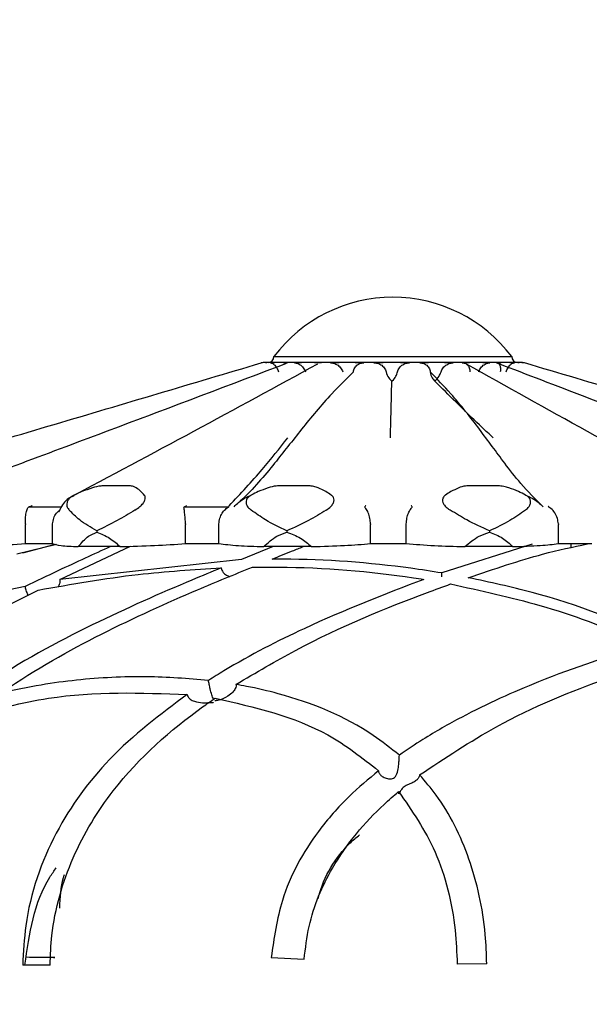
# Model space of a CAD drawing. Units: millimetres. Extents: x 19 to 1667, y 113 to 1780.
# Drawn here: x 1513 to 1523, y 1014 to 1030 of the extents above; entities that cross this region are included whole.
import ezdxf

# ---------------------------------------------------------------- set-up
doc = ezdxf.new("R2010")
doc.units = ezdxf.units.MM

msp = doc.modelspace()

# ---------------------------------------------------------------- linework, layer by layer
at = {"color": 7, "linetype": 'Continuous', "lineweight": 25}
for p, q in [((1517.451, 1024.669), (1517.443, 1024.669)), ((1517.69, 1024.669), (1517.451, 1024.669)), ((1517.616, 1024.769), (1521.616, 1024.769)), ((1517.715, 1024.669), (1517.69, 1024.669)), ((1518.169, 1024.669), (1517.715, 1024.669)), ((1518.208, 1024.669), (1518.169, 1024.669)), ((1518.823, 1024.669), (1518.208, 1024.669)), ((1518.871, 1024.669), (1518.823, 1024.669)), ((1519.573, 1024.669), (1518.871, 1024.669)), ((1519.624, 1024.669), (1519.573, 1024.669)), ((1520.328, 1024.669), (1519.624, 1024.669)), ((1520.376, 1024.669), (1520.328, 1024.669)), ((1520.997, 1024.669), (1520.376, 1024.669)), ((1521.037, 1024.669), (1520.997, 1024.669)), ((1521.499, 1024.669), (1521.037, 1024.669)), ((1521.526, 1024.669), (1521.499, 1024.669)), ((1521.775, 1024.669), (1521.526, 1024.669)), ((1521.784, 1024.669), (1521.775, 1024.669)), ((1521.784, 1024.669), (1521.816, 1024.669)), ((1515.187, 1022.592), (1514.742, 1022.592)), ((1518.203, 1022.592), (1517.696, 1022.592)), ((1521.39, 1022.592), (1520.882, 1022.592)), ((1513.499, 1022.24), (1514.046, 1022.24)), ((1516.111, 1022.24), (1516.856, 1022.24)), ((1513.434, 1021.953), (1513.434, 1021.94)), ((1513.434, 1021.62), (1513.434, 1021.94)), ((1513.891, 1021.94), (1513.891, 1021.953)), ((1513.891, 1021.62), (1513.891, 1021.94)), ((1514.636, 1021.834), (1514.636, 1021.812)), ((1516.127, 1021.953), (1516.128, 1021.94)), ((1516.128, 1021.62), (1516.128, 1021.94)), ((1516.69, 1021.94), (1516.69, 1021.953)), ((1516.69, 1021.62), (1516.69, 1021.94)), ((1517.832, 1021.834), (1517.832, 1021.812)), ((1519.241, 1021.953), (1519.242, 1021.94)), ((1519.242, 1021.62), (1519.242, 1021.94)), ((1519.842, 1021.94), (1519.842, 1021.953)), ((1519.842, 1021.62), (1519.842, 1021.94)), ((1521.243, 1021.834), (1521.243, 1021.812)), ((1522.401, 1021.953), (1522.401, 1021.94)), ((1522.401, 1021.62), (1522.401, 1021.94)), ((1513.957, 1021.605), (1513.288, 1021.441)), ((1513.391, 1021.467), (1513.941, 1021.608)), ((1513.434, 1021.62), (1513.891, 1021.62)), ((1514.012, 1021.013), (1515.203, 1021.575)), ((1515.03, 1021.569), (1514.324, 1021.569)), ((1516.128, 1021.62), (1516.69, 1021.62)), ((1517.603, 1021.569), (1517.069, 1021.35)), ((1518.25, 1021.569), (1517.444, 1021.569)), ((1519.242, 1021.62), (1519.842, 1021.62)), ((1521.96, 1021.608), (1520.438, 1021.126)), ((1521.634, 1021.569), (1520.826, 1021.569)), ((1522.401, 1021.62), (1522.966, 1021.62)), ((1522.616, 1021.552), (1522.616, 1021.62)), ((1517.069, 1021.35), (1514.012, 1021.013)), ((1520.438, 1021.063), (1520.438, 1021.126)), ((1513.908, 1014.652), (1513.447, 1014.653)), ((1517.569, 1014.65), (1518.124, 1014.619)), ((1521.197, 1014.541), (1520.699, 1014.538)), ((1513.848, 1014.522), (1513.388, 1014.521))]:
    msp.add_line(p, q, dxfattribs=at)
at = {"color": 7, "linetype": 'Continuous', "lineweight": 25, "flags": 128}
msp.add_lwpolyline([(1513.908, 1014.652), (1513.927, 1014.65), (1513.908, 1014.648), (1513.854, 1014.647), (1513.774, 1014.647), (1513.678, 1014.648), (1513.583, 1014.649), (1513.502, 1014.651), (1513.447, 1014.653)], dxfattribs=at)
at = {"color": 7, "linetype": 'Continuous', "lineweight": 25}
for centre, radius, start, end in [((1519.616, 1023.269), 2.5, 36.8699, 143.1301), ((1517.516, 1024.769), 0.1, 270, 0), ((1521.716, 1024.769), 0.1, 180, 270)]:
    msp.add_arc(centre, radius, start, end, dxfattribs=at)
for points, knots in [([(1514.002, 965.124), (1514.101, 965.335), (1514.479, 966.143), (1515.32, 967.878), (1516.662, 970.495), (1518.512, 973.848), (1520.902, 977.829), (1523.842, 982.273), (1526.729, 986.209), (1529.112, 989.21), (1530.882, 991.333), (1532.583, 993.288), (1534.53, 995.425), (1536.666, 997.652), (1538.841, 999.798), (1541.106, 1001.925), (1543.38, 1003.95), (1545.975, 1006.136), (1548.726, 1008.322), (1551.789, 1010.597), (1554.993, 1012.815), (1560.252, 1016.194), (1566.044, 1019.402), (1571.037, 1021.716), (1572.96, 1022.547), (1573.568, 1022.805), (1574.179, 1023.061), (1574.793, 1023.313), (1575.411, 1023.562), (1575.83, 1023.729), (1576.098, 1023.834), (1576.312, 1023.918), (1577.111, 1024.227), (1578.803, 1024.862), (1581.671, 1025.861), (1584.91, 1026.862), (1588.017, 1027.7), (1590.487, 1028.29), (1592.588, 1028.737), (1594.395, 1029.081), (1596.132, 1029.378), (1598.25, 1029.697), (1600.917, 1030.023), (1603.822, 1030.271), (1606.604, 1030.41), (1609.134, 1030.456), (1611.374, 1030.424), (1613.392, 1030.34), (1615.253, 1030.216), (1617.239, 1030.031), (1619.347, 1029.772), (1621.573, 1029.427), (1623.913, 1028.98), (1627.238, 1028.215), (1631.058, 1027.082), (1634.875, 1025.621), (1637.457, 1024.471), (1638.769, 1023.82), (1639.236, 1023.587)], [0, 0, 0, 0, 0.004568, 0.017557, 0.037915, 0.062423, 0.092858, 0.12922, 0.167198, 0.188841, 0.204584, 0.221569, 0.239799, 0.261443, 0.282259, 0.299894, 0.322538, 0.34214, 0.36662, 0.391629, 0.417166, 0.443232, 0.514553, 0.547103, 0.551419, 0.555747, 0.560087, 0.564439, 0.568803, 0.57318, 0.573314, 0.574457, 0.577712, 0.590147, 0.609998, 0.637423, 0.65678, 0.673267, 0.687349, 0.69903, 0.709421, 0.722008, 0.741134, 0.762252, 0.779316, 0.795898, 0.811997, 0.823374, 0.835598, 0.84867, 0.86259, 0.877356, 0.892967, 0.90942, 0.944439, 0.971207, 0.989728, 1, 1, 1, 1]), ([(1597.654, 1029.622), (1594.652, 1029.101), (1588.644, 1028.059), (1579.876, 1025.382), (1571.358, 1022.007), (1563.152, 1017.912), (1555.306, 1013.164), (1547.863, 1007.802), (1540.866, 1001.871), (1534.352, 995.413), (1528.355, 988.471), (1522.926, 981.082), (1518.04, 973.316), (1515.331, 967.841), (1513.977, 965.105)], [0, 0, 0, 0, 0.0830947, 0.1663213, 0.2496324, 0.3329693, 0.416336, 0.4997178, 0.5831109, 0.6665008, 0.7498922, 0.8332982, 0.9166895, 1, 1, 1, 1]), ([(1659.12, 1003.502), (1657.672, 1005.154), (1654.811, 1008.418), (1650.039, 1012.758), (1644.188, 1017.198), (1637.002, 1021.357), (1628.345, 1024.766), (1619.215, 1026.879), (1609.697, 1027.691), (1599.862, 1027.189), (1590.963, 1025.582), (1583.059, 1023.344), (1576.153, 1020.804), (1569.204, 1017.642), (1562.248, 1013.847), (1555.356, 1009.402), (1548.621, 1004.32), (1542.158, 998.632), (1536.083, 992.39), (1530.492, 985.671), (1525.49, 978.562), (1521.083, 971.188), (1518.69, 966.041), (1517.504, 963.491)], [0, 0, 0, 0, 0.037602, 0.0743, 0.110266, 0.163283, 0.215962, 0.269083, 0.323258, 0.379088, 0.437298, 0.477758, 0.519687, 0.563211, 0.608423, 0.655305, 0.703597, 0.752878, 0.802765, 0.852843, 0.902661, 0.951783, 1, 1, 1, 1]), ([(1510.44, 1022.592), (1511.016, 1022.764), (1512.175, 1023.109), (1513.92, 1023.628), (1515.664, 1024.146), (1516.823, 1024.491), (1517.399, 1024.663)], [0, 0, 0, 0, 0.248848, 0.500058, 0.751222, 1, 1, 1, 1]), ([(1517.819, 1024.651), (1516.833, 1024.277), (1514.861, 1023.529), (1512.869, 1022.786), (1511.873, 1022.414)], [0, 0, 0, 0, 0.500131, 1, 1, 1, 1]), ([(1518.35, 1024.644), (1517.657, 1024.265), (1516.27, 1023.507), (1514.858, 1022.755), (1514.153, 1022.379)], [0, 0, 0, 0, 0.5001005, 1, 1, 1, 1]), ([(1517.443, 1024.669), (1517.439, 1024.669), (1517.424, 1024.668), (1517.41, 1024.665), (1517.399, 1024.663)], [0, 0, 0, 0, 0.2423339, 1, 1, 1, 1]), ([(1517.498, 1024.663), (1517.486, 1024.665), (1517.47, 1024.668), (1517.455, 1024.669), (1517.451, 1024.669)], [0, 0, 0, 0, 0.757663, 1, 1, 1, 1]), ([(1517.69, 1024.669), (1517.679, 1024.669), (1517.634, 1024.668), (1517.59, 1024.665), (1517.556, 1024.663)], [0, 0, 0, 0, 0.242334, 1, 1, 1, 1]), ([(1517.556, 1024.663), (1517.563, 1024.663), (1517.576, 1024.663), (1517.598, 1024.652), (1517.62, 1024.635), (1517.642, 1024.611), (1517.663, 1024.581), (1517.681, 1024.548), (1517.691, 1024.524), (1517.695, 1024.512)], [0, 0, 0, 0, 0.143713, 0.287424, 0.431711, 0.575987, 0.720002, 0.864005, 1, 1, 1, 1]), ([(1517.852, 1024.663), (1517.817, 1024.665), (1517.771, 1024.668), (1517.726, 1024.669), (1517.715, 1024.669)], [0, 0, 0, 0, 0.757663, 1, 1, 1, 1]), ([(1518.169, 1024.669), (1518.152, 1024.669), (1518.083, 1024.668), (1518.014, 1024.665), (1517.962, 1024.663)], [0, 0, 0, 0, 0.242334, 1, 1, 1, 1]), ([(1517.962, 1024.663), (1517.972, 1024.663), (1517.992, 1024.663), (1518.024, 1024.652), (1518.055, 1024.635), (1518.084, 1024.611), (1518.109, 1024.581), (1518.131, 1024.548), (1518.141, 1024.524), (1518.145, 1024.512)], [0, 0, 0, 0, 0.143713, 0.287424, 0.431711, 0.575987, 0.720002, 0.864005, 1, 1, 1, 1]), ([(1518.418, 1024.663), (1518.365, 1024.665), (1518.295, 1024.668), (1518.225, 1024.669), (1518.208, 1024.669)], [0, 0, 0, 0, 0.757663, 1, 1, 1, 1]), ([(1518.823, 1024.669), (1518.802, 1024.669), (1518.717, 1024.668), (1518.631, 1024.665), (1518.567, 1024.663)], [0, 0, 0, 0, 0.242334, 1, 1, 1, 1]), ([(1518.567, 1024.663), (1518.579, 1024.663), (1518.605, 1024.663), (1518.642, 1024.652), (1518.678, 1024.635), (1518.71, 1024.611), (1518.738, 1024.581), (1518.76, 1024.548), (1518.769, 1024.524), (1518.773, 1024.512)], [0, 0, 0, 0, 0.143713, 0.287424, 0.431711, 0.575987, 0.720002, 0.864005, 1, 1, 1, 1]), ([(1519.129, 1024.663), (1519.064, 1024.665), (1518.978, 1024.668), (1518.892, 1024.669), (1518.871, 1024.669)], [0, 0, 0, 0, 0.757663, 1, 1, 1, 1]), ([(1518.954, 1024.512), (1518.956, 1024.524), (1518.96, 1024.548), (1518.975, 1024.581), (1518.996, 1024.611), (1519.023, 1024.635), (1519.056, 1024.652), (1519.091, 1024.663), (1519.116, 1024.663), (1519.129, 1024.663)], [0, 0, 0, 0, 0.135012, 0.279285, 0.42357, 0.567579, 0.711598, 0.855798, 1, 1, 1, 1]), ([(1519.573, 1024.669), (1519.55, 1024.669), (1519.459, 1024.668), (1519.368, 1024.665), (1519.299, 1024.663)], [0, 0, 0, 0, 0.242334, 1, 1, 1, 1]), ([(1519.299, 1024.663), (1519.312, 1024.663), (1519.339, 1024.663), (1519.378, 1024.652), (1519.414, 1024.635), (1519.446, 1024.611), (1519.472, 1024.581), (1519.492, 1024.548), (1519.499, 1024.524), (1519.502, 1024.512)], [0, 0, 0, 0, 0.143713, 0.287424, 0.431711, 0.575987, 0.720002, 0.864005, 1, 1, 1, 1]), ([(1519.898, 1024.663), (1519.829, 1024.665), (1519.738, 1024.668), (1519.646, 1024.669), (1519.624, 1024.669)], [0, 0, 0, 0, 0.757663, 1, 1, 1, 1]), ([(1519.695, 1024.512), (1519.699, 1024.524), (1519.706, 1024.548), (1519.725, 1024.581), (1519.751, 1024.611), (1519.783, 1024.635), (1519.819, 1024.652), (1519.858, 1024.663), (1519.885, 1024.663), (1519.898, 1024.663)], [0, 0, 0, 0, 0.135012, 0.279285, 0.42357, 0.567579, 0.711598, 0.855798, 1, 1, 1, 1]), ([(1520.328, 1024.669), (1520.307, 1024.669), (1520.221, 1024.668), (1520.134, 1024.665), (1520.069, 1024.663)], [0, 0, 0, 0, 0.242337, 1, 1, 1, 1]), ([(1520.069, 1024.663), (1520.081, 1024.663), (1520.107, 1024.663), (1520.142, 1024.652), (1520.175, 1024.635), (1520.202, 1024.611), (1520.224, 1024.581), (1520.239, 1024.548), (1520.243, 1024.524), (1520.245, 1024.512)], [0, 0, 0, 0, 0.143713, 0.287424, 0.431711, 0.575987, 0.720002, 0.864005, 1, 1, 1, 1]), ([(1520.634, 1024.663), (1520.569, 1024.665), (1520.483, 1024.668), (1520.397, 1024.669), (1520.376, 1024.669)], [0, 0, 0, 0, 0.757666, 1, 1, 1, 1]), ([(1520.427, 1024.512), (1520.432, 1024.524), (1520.441, 1024.548), (1520.462, 1024.581), (1520.49, 1024.611), (1520.522, 1024.635), (1520.558, 1024.652), (1520.596, 1024.663), (1520.621, 1024.663), (1520.634, 1024.663)], [0, 0, 0, 0, 0.135012, 0.279285, 0.42357, 0.567579, 0.711598, 0.855798, 1, 1, 1, 1]), ([(1520.997, 1024.669), (1520.98, 1024.669), (1520.909, 1024.668), (1520.838, 1024.665), (1520.784, 1024.663)], [0, 0, 0, 0, 0.242334, 1, 1, 1, 1]), ([(1520.784, 1024.663), (1520.795, 1024.663), (1520.815, 1024.663), (1520.843, 1024.652), (1520.868, 1024.635), (1520.888, 1024.611), (1520.903, 1024.581), (1520.911, 1024.548), (1520.912, 1024.524), (1520.913, 1024.512)], [0, 0, 0, 0, 0.143713, 0.287424, 0.431711, 0.575987, 0.720002, 0.864005, 1, 1, 1, 1]), ([(1524.955, 1022.378), (1524.265, 1022.754), (1522.885, 1023.506), (1521.531, 1024.265), (1520.853, 1024.644)], [0, 0, 0, 0, 0.4999, 1, 1, 1, 1]), ([(1521.247, 1024.663), (1521.194, 1024.665), (1521.124, 1024.668), (1521.054, 1024.669), (1521.037, 1024.669)], [0, 0, 0, 0, 0.757663, 1, 1, 1, 1]), ([(1521.061, 1024.512), (1521.066, 1024.524), (1521.076, 1024.548), (1521.097, 1024.581), (1521.123, 1024.611), (1521.152, 1024.635), (1521.184, 1024.652), (1521.216, 1024.663), (1521.236, 1024.663), (1521.247, 1024.663)], [0, 0, 0, 0, 0.135012, 0.2792853, 0.4235704, 0.567579, 0.7115983, 0.8557979, 1, 1, 1, 1]), ([(1521.499, 1024.669), (1521.488, 1024.669), (1521.442, 1024.668), (1521.395, 1024.665), (1521.359, 1024.663)], [0, 0, 0, 0, 0.242334, 1, 1, 1, 1]), ([(1521.359, 1024.663), (1521.366, 1024.663), (1521.379, 1024.663), (1521.396, 1024.652), (1521.41, 1024.635), (1521.42, 1024.611), (1521.426, 1024.581), (1521.427, 1024.548), (1521.425, 1024.524), (1521.423, 1024.512)], [0, 0, 0, 0, 0.143713, 0.287424, 0.431711, 0.575987, 0.720002, 0.864005, 1, 1, 1, 1]), ([(1527.269, 1022.415), (1526.284, 1022.786), (1524.315, 1023.53), (1522.367, 1024.277), (1521.392, 1024.651)], [0, 0, 0, 0, 0.4998683, 1, 1, 1, 1]), ([(1521.521, 1024.512), (1521.526, 1024.524), (1521.536, 1024.548), (1521.554, 1024.581), (1521.575, 1024.611), (1521.597, 1024.635), (1521.62, 1024.652), (1521.642, 1024.663), (1521.656, 1024.663), (1521.663, 1024.663)], [0, 0, 0, 0, 0.135012, 0.279285, 0.42357, 0.567579, 0.711598, 0.855798, 1, 1, 1, 1]), ([(1521.663, 1024.663), (1521.629, 1024.665), (1521.583, 1024.668), (1521.537, 1024.669), (1521.526, 1024.669)], [0, 0, 0, 0, 0.757663, 1, 1, 1, 1]), ([(1521.775, 1024.669), (1521.771, 1024.669), (1521.754, 1024.668), (1521.737, 1024.665), (1521.724, 1024.663)], [0, 0, 0, 0, 0.242334, 1, 1, 1, 1]), ([(1521.832, 1024.663), (1521.821, 1024.665), (1521.805, 1024.668), (1521.788, 1024.669), (1521.784, 1024.669)], [0, 0, 0, 0, 0.757663, 1, 1, 1, 1]), ([(1528.793, 1022.592), (1528.216, 1022.764), (1527.058, 1023.109), (1525.313, 1023.628), (1523.568, 1024.146), (1522.41, 1024.491), (1521.834, 1024.663)], [0, 0, 0, 0, 0.248848, 0.500058, 0.751222, 1, 1, 1, 1]), ([(1518.954, 1024.512), (1518.831, 1024.391), (1518.519, 1024.082), (1518.069, 1023.538), (1517.608, 1022.941), (1517.269, 1022.541), (1517.04, 1022.329), (1517.036, 1022.325)], [0, 0, 0, 0, 0.168251, 0.428237, 0.689581, 0.994095, 1, 1, 1, 1]), ([(1519.502, 1024.512), (1519.515, 1024.476), (1519.535, 1024.417), (1519.581, 1024.373), (1519.599, 1024.356)], [0, 0, 0, 0, 0.6049125, 1, 1, 1, 1]), ([(1519.599, 1024.356), (1519.602, 1024.358), (1519.63, 1024.382), (1519.671, 1024.432), (1519.688, 1024.488), (1519.695, 1024.512)], [0, 0, 0, 0, 0.059419, 0.583756, 1, 1, 1, 1]), ([(1522.143, 1022.241), (1522.014, 1022.371), (1521.776, 1022.612), (1521.443, 1023.044), (1521.085, 1023.538), (1520.66, 1024.082), (1520.362, 1024.391), (1520.245, 1024.512)], [0, 0, 0, 0, 0.181639, 0.337492, 0.588576, 0.838356, 1, 1, 1, 1]), ([(1520.245, 1024.512), (1520.253, 1024.476), (1520.266, 1024.417), (1520.305, 1024.373), (1520.321, 1024.356)], [0, 0, 0, 0, 0.604913, 1, 1, 1, 1]), ([(1520.321, 1024.356), (1520.323, 1024.358), (1520.351, 1024.381), (1520.395, 1024.431), (1520.417, 1024.487), (1520.427, 1024.512)], [0, 0, 0, 0, 0.048284, 0.572677, 1, 1, 1, 1]), ([(1519.575, 1023.401), (1519.575, 1023.402), (1519.576, 1023.446), (1519.582, 1023.671), (1519.59, 1023.969), (1519.596, 1024.237), (1519.598, 1024.32), (1519.599, 1024.35), (1519.599, 1024.356)], [0, 0, 0, 0, 0.002479, 0.150152, 0.740874, 0.907011, 0.980374, 1, 1, 1, 1]), ([(1521.307, 1023.401), (1521.307, 1023.402), (1521.243, 1023.459), (1521.061, 1023.626), (1520.765, 1023.919), (1520.499, 1024.182), (1520.351, 1024.326), (1520.321, 1024.356)], [0, 0, 0, 0, 0.002479, 0.191983, 0.54949, 0.907012, 1, 1, 1, 1]), ([(1516.863, 1022.258), (1517.054, 1022.462), (1517.412, 1022.844), (1517.709, 1023.224), (1517.848, 1023.401)], [0, 0, 0, 0, 0.534453, 1, 1, 1, 1]), ([(1514.742, 1022.592), (1514.729, 1022.592), (1514.672, 1022.589), (1514.545, 1022.555), (1514.398, 1022.504), (1514.298, 1022.458), (1514.256, 1022.438)], [0, 0, 0, 0, 0.082407, 0.364495, 0.72883, 1, 1, 1, 1]), ([(1515.433, 1022.438), (1515.415, 1022.458), (1515.372, 1022.504), (1515.315, 1022.551), (1515.262, 1022.579), (1515.224, 1022.59), (1515.198, 1022.592), (1515.187, 1022.592)], [0, 0, 0, 0, 0.271727, 0.635942, 0.817991, 0.918033, 1, 1, 1, 1]), ([(1517.696, 1022.592), (1517.682, 1022.592), (1517.619, 1022.589), (1517.502, 1022.555), (1517.365, 1022.504), (1517.274, 1022.458), (1517.235, 1022.438)], [0, 0, 0, 0, 0.082407, 0.364495, 0.72883, 1, 1, 1, 1]), ([(1518.579, 1022.438), (1518.548, 1022.458), (1518.477, 1022.504), (1518.382, 1022.551), (1518.3, 1022.579), (1518.248, 1022.59), (1518.217, 1022.592), (1518.203, 1022.592)], [0, 0, 0, 0, 0.271727, 0.635942, 0.817991, 0.918033, 1, 1, 1, 1]), ([(1520.882, 1022.592), (1520.868, 1022.592), (1520.807, 1022.589), (1520.713, 1022.555), (1520.605, 1022.504), (1520.532, 1022.458), (1520.501, 1022.438)], [0, 0, 0, 0, 0.082407, 0.364495, 0.72883, 1, 1, 1, 1]), ([(1521.849, 1022.438), (1521.81, 1022.458), (1521.719, 1022.504), (1521.598, 1022.551), (1521.497, 1022.579), (1521.436, 1022.59), (1521.405, 1022.592), (1521.39, 1022.592)], [0, 0, 0, 0, 0.271727, 0.635942, 0.817991, 0.918033, 1, 1, 1, 1]), ([(1514.25, 1022.423), (1514.227, 1022.414), (1514.13, 1022.377), (1514.048, 1022.272), (1514.01, 1022.181), (1514.001, 1022.162)], [0, 0, 0, 0, 0.1986232, 0.8293766, 1, 1, 1, 1]), ([(1514.256, 1022.438), (1514.236, 1022.427), (1514.197, 1022.406), (1514.155, 1022.361), (1514.131, 1022.313), (1514.127, 1022.26), (1514.145, 1022.216), (1514.166, 1022.192), (1514.173, 1022.184)], [0, 0, 0, 0, 0.165733, 0.331997, 0.491424, 0.653202, 0.883986, 1, 1, 1, 1]), ([(1515.277, 1022.184), (1515.306, 1022.202), (1515.357, 1022.235), (1515.416, 1022.296), (1515.448, 1022.351), (1515.455, 1022.399), (1515.444, 1022.425), (1515.435, 1022.436), (1515.433, 1022.438)], [0, 0, 0, 0, 0.255688, 0.449005, 0.643634, 0.810427, 0.969037, 1, 1, 1, 1]), ([(1516.945, 1022.241), (1516.97, 1022.267), (1517.051, 1022.353), (1517.159, 1022.403), (1517.235, 1022.438)], [0, 0, 0, 0, 0.298208, 1, 1, 1, 1]), ([(1517.235, 1022.438), (1517.218, 1022.427), (1517.183, 1022.406), (1517.152, 1022.361), (1517.144, 1022.313), (1517.158, 1022.26), (1517.192, 1022.216), (1517.224, 1022.192), (1517.234, 1022.184)], [0, 0, 0, 0, 0.1657333, 0.3319966, 0.4914242, 0.6532018, 0.8839856, 1, 1, 1, 1]), ([(1518.494, 1022.184), (1518.521, 1022.202), (1518.57, 1022.235), (1518.616, 1022.296), (1518.632, 1022.351), (1518.62, 1022.399), (1518.597, 1022.425), (1518.581, 1022.436), (1518.579, 1022.438)], [0, 0, 0, 0, 0.255688, 0.449005, 0.643634, 0.810427, 0.969037, 1, 1, 1, 1]), ([(1520.502, 1022.438), (1520.488, 1022.427), (1520.462, 1022.406), (1520.447, 1022.361), (1520.455, 1022.313), (1520.486, 1022.26), (1520.532, 1022.216), (1520.57, 1022.192), (1520.583, 1022.184)], [0, 0, 0, 0, 0.165733, 0.331997, 0.491424, 0.653202, 0.883986, 1, 1, 1, 1]), ([(1521.846, 1022.184), (1521.869, 1022.202), (1521.908, 1022.235), (1521.937, 1022.296), (1521.935, 1022.351), (1521.906, 1022.399), (1521.873, 1022.425), (1521.852, 1022.436), (1521.849, 1022.438)], [0, 0, 0, 0, 0.2556883, 0.4490051, 0.6436339, 0.8104266, 0.969037, 1, 1, 1, 1]), ([(1521.849, 1022.438), (1521.926, 1022.403), (1522.035, 1022.353), (1522.118, 1022.267), (1522.143, 1022.241)], [0, 0, 0, 0, 0.701635, 1, 1, 1, 1]), ([(1513.434, 1021.953), (1513.434, 1021.984), (1513.433, 1022.052), (1513.445, 1022.145), (1513.465, 1022.205), (1513.478, 1022.231), (1513.495, 1022.239), (1513.499, 1022.24)], [0, 0, 0, 0, 0.232941, 0.517127, 0.807068, 0.958376, 1, 1, 1, 1]), ([(1513.548, 1022.258), (1513.546, 1022.257), (1513.53, 1022.251), (1513.513, 1022.245), (1513.499, 1022.24)], [0, 0, 0, 0, 0.127666, 1, 1, 1, 1]), ([(1513.891, 1021.953), (1513.896, 1021.985), (1513.905, 1022.049), (1513.949, 1022.13), (1513.991, 1022.166), (1514.011, 1022.182)], [0, 0, 0, 0, 0.35495, 0.709337, 1, 1, 1, 1]), ([(1513.999, 1022.165), (1513.998, 1022.163), (1513.992, 1022.148), (1513.991, 1022.147), (1513.99, 1022.147)], [0, 0, 0, 0, 0.1203429, 1, 1, 1, 1]), ([(1514.636, 1021.834), (1514.534, 1021.893), (1514.353, 1021.998), (1514.227, 1022.128), (1514.173, 1022.184)], [0, 0, 0, 0, 0.565081, 1, 1, 1, 1]), ([(1515.277, 1022.184), (1515.177, 1022.124), (1514.962, 1021.994), (1514.75, 1021.89), (1514.636, 1021.834)], [0, 0, 0, 0, 0.464462, 1, 1, 1, 1]), ([(1516.127, 1021.953), (1516.126, 1021.984), (1516.122, 1022.052), (1516.112, 1022.145), (1516.107, 1022.205), (1516.099, 1022.231), (1516.109, 1022.239), (1516.111, 1022.24)], [0, 0, 0, 0, 0.232941, 0.517127, 0.807068, 0.958376, 1, 1, 1, 1]), ([(1516.145, 1022.258), (1516.143, 1022.257), (1516.132, 1022.251), (1516.121, 1022.245), (1516.111, 1022.24)], [0, 0, 0, 0, 0.127666, 1, 1, 1, 1]), ([(1516.69, 1021.953), (1516.694, 1021.985), (1516.702, 1022.049), (1516.742, 1022.135), (1516.788, 1022.19), (1516.826, 1022.219), (1516.846, 1022.231), (1516.855, 1022.237), (1516.856, 1022.24), (1516.856, 1022.24)], [0, 0, 0, 0, 0.242431, 0.484478, 0.737035, 0.864323, 0.93978, 0.983159, 1, 1, 1, 1]), ([(1516.856, 1022.24), (1516.858, 1022.245), (1516.86, 1022.251), (1516.863, 1022.257), (1516.863, 1022.258)], [0, 0, 0, 0, 0.872334, 1, 1, 1, 1]), ([(1517.832, 1021.834), (1517.709, 1021.893), (1517.49, 1021.998), (1517.312, 1022.128), (1517.234, 1022.184)], [0, 0, 0, 0, 0.565081, 1, 1, 1, 1]), ([(1518.494, 1022.184), (1518.396, 1022.124), (1518.185, 1021.994), (1517.955, 1021.89), (1517.832, 1021.834)], [0, 0, 0, 0, 0.464462, 1, 1, 1, 1]), ([(1519.241, 1021.953), (1519.238, 1021.984), (1519.232, 1022.052), (1519.203, 1022.145), (1519.172, 1022.205), (1519.144, 1022.231), (1519.145, 1022.239), (1519.146, 1022.24)], [0, 0, 0, 0, 0.232941, 0.517127, 0.807068, 0.958376, 1, 1, 1, 1]), ([(1519.161, 1022.258), (1519.16, 1022.257), (1519.155, 1022.251), (1519.15, 1022.245), (1519.146, 1022.24)], [0, 0, 0, 0, 0.127666, 1, 1, 1, 1]), ([(1519.842, 1021.953), (1519.845, 1021.985), (1519.852, 1022.049), (1519.877, 1022.135), (1519.906, 1022.19), (1519.929, 1022.219), (1519.94, 1022.231), (1519.943, 1022.237), (1519.942, 1022.24), (1519.941, 1022.24)], [0, 0, 0, 0, 0.242431, 0.484478, 0.737035, 0.864323, 0.93978, 0.983159, 1, 1, 1, 1]), ([(1519.941, 1022.24), (1519.937, 1022.245), (1519.932, 1022.251), (1519.928, 1022.257), (1519.927, 1022.258)], [0, 0, 0, 0, 0.872334, 1, 1, 1, 1]), ([(1521.243, 1021.834), (1521.113, 1021.893), (1520.883, 1021.998), (1520.674, 1022.128), (1520.583, 1022.184)], [0, 0, 0, 0, 0.565081, 1, 1, 1, 1]), ([(1521.846, 1022.184), (1521.762, 1022.124), (1521.581, 1021.994), (1521.361, 1021.89), (1521.243, 1021.834)], [0, 0, 0, 0, 0.464462, 1, 1, 1, 1]), ([(1522.231, 1022.258), (1522.232, 1022.257), (1522.234, 1022.251), (1522.236, 1022.245), (1522.237, 1022.24)], [0, 0, 0, 0, 0.127666, 1, 1, 1, 1]), ([(1522.401, 1021.953), (1522.397, 1021.984), (1522.389, 1022.052), (1522.343, 1022.145), (1522.291, 1022.205), (1522.245, 1022.231), (1522.239, 1022.239), (1522.237, 1022.24)], [0, 0, 0, 0, 0.232941, 0.517127, 0.807068, 0.958376, 1, 1, 1, 1]), ([(1514.324, 1021.569), (1514.377, 1021.634), (1514.464, 1021.74), (1514.588, 1021.792), (1514.636, 1021.812)], [0, 0, 0, 0, 0.616024, 1, 1, 1, 1]), ([(1514.636, 1021.812), (1514.709, 1021.783), (1514.85, 1021.727), (1514.972, 1021.62), (1515.03, 1021.569)], [0, 0, 0, 0, 0.517349, 1, 1, 1, 1]), ([(1517.444, 1021.569), (1517.513, 1021.634), (1517.626, 1021.74), (1517.775, 1021.792), (1517.832, 1021.812)], [0, 0, 0, 0, 0.616024, 1, 1, 1, 1]), ([(1517.832, 1021.812), (1517.912, 1021.783), (1518.066, 1021.727), (1518.19, 1021.62), (1518.25, 1021.569)], [0, 0, 0, 0, 0.517349, 1, 1, 1, 1]), ([(1520.826, 1021.569), (1520.903, 1021.634), (1521.029, 1021.74), (1521.184, 1021.792), (1521.243, 1021.812)], [0, 0, 0, 0, 0.616024, 1, 1, 1, 1]), ([(1521.243, 1021.812), (1521.32, 1021.783), (1521.468, 1021.727), (1521.58, 1021.62), (1521.634, 1021.569)], [0, 0, 0, 0, 0.517349, 1, 1, 1, 1]), ([(1512.364, 1021.569), (1512.538, 1021.575), (1512.874, 1021.586), (1513.252, 1021.609), (1513.434, 1021.62)], [0, 0, 0, 0, 0.517552, 1, 1, 1, 1]), ([(1514.863, 1021.569), (1514.583, 1021.44), (1514.152, 1021.243), (1513.617, 1020.988), (1513.43, 1020.898)], [0, 0, 0, 0, 0.651138, 1, 1, 1, 1]), ([(1513.891, 1021.62), (1513.924, 1021.608), (1513.988, 1021.585), (1514.216, 1021.574), (1514.324, 1021.569)], [0, 0, 0, 0, 0.525221, 1, 1, 1, 1]), ([(1515.03, 1021.569), (1515.225, 1021.575), (1515.6, 1021.586), (1515.956, 1021.609), (1516.128, 1021.62)], [0, 0, 0, 0, 0.5175516, 1, 1, 1, 1]), ([(1516.69, 1021.62), (1516.788, 1021.608), (1516.976, 1021.585), (1517.293, 1021.574), (1517.444, 1021.569)], [0, 0, 0, 0, 0.525221, 1, 1, 1, 1]), ([(1517.584, 1021.359), (1517.701, 1021.406), (1517.884, 1021.479), (1518.047, 1021.545), (1518.106, 1021.569)], [0, 0, 0, 0, 0.6391192, 1, 1, 1, 1]), ([(1518.25, 1021.569), (1518.441, 1021.575), (1518.811, 1021.586), (1519.102, 1021.609), (1519.242, 1021.62)], [0, 0, 0, 0, 0.517552, 1, 1, 1, 1]), ([(1519.842, 1021.62), (1519.993, 1021.608), (1520.282, 1021.585), (1520.651, 1021.574), (1520.826, 1021.569)], [0, 0, 0, 0, 0.5252208, 1, 1, 1, 1]), ([(1520.886, 1021.045), (1521.32, 1021.192), (1522.055, 1021.442), (1522.647, 1021.564), (1522.889, 1021.614)], [0, 0, 0, 0, 0.589682, 1, 1, 1, 1]), ([(1521.634, 1021.569), (1521.799, 1021.575), (1522.119, 1021.586), (1522.309, 1021.609), (1522.401, 1021.62)], [0, 0, 0, 0, 0.517552, 1, 1, 1, 1]), ([(1520.438, 1021.126), (1520.266, 1021.153), (1519.4, 1021.289), (1518.438, 1021.358), (1517.643, 1021.359), (1517.584, 1021.359)], [0, 0, 0, 0, 0.186316, 0.939942, 1, 1, 1, 1]), ([(1516.729, 1021.211), (1516.566, 1021.143), (1515.882, 1020.861), (1514.565, 1020.28), (1513.196, 1019.55), (1512.451, 1019.013), (1512.304, 1018.908)], [0, 0, 0, 0, 0.121196, 0.507773, 0.902859, 1, 1, 1, 1]), ([(1513.019, 1019.103), (1513.034, 1019.113), (1513.595, 1019.499), (1514.738, 1020.138), (1516.15, 1020.773), (1516.949, 1021.101), (1517.253, 1021.225)], [0, 0, 0, 0, 0.009952, 0.383001, 0.765147, 1, 1, 1, 1]), ([(1513.649, 1020.837), (1514.21, 1020.937), (1515.241, 1021.12), (1516.263, 1021.182), (1516.729, 1021.211)], [0, 0, 0, 0, 0.544672, 1, 1, 1, 1]), ([(1516.729, 1021.211), (1516.731, 1021.198), (1516.736, 1021.171), (1516.765, 1021.127), (1516.811, 1021.088), (1516.854, 1021.074), (1516.875, 1021.068)], [0, 0, 0, 0, 0.172062, 0.37364, 0.701582, 1, 1, 1, 1]), ([(1517.253, 1021.225), (1517.399, 1021.226), (1518.324, 1021.23), (1519.289, 1021.15), (1520.079, 1021.027), (1520.137, 1021.018)], [0, 0, 0, 0, 0.148212, 0.937444, 1, 1, 1, 1]), ([(1514.012, 1021.013), (1514.014, 1021.004), (1514.017, 1020.981), (1514.01, 1020.937), (1513.994, 1020.907), (1513.984, 1020.89)], [0, 0, 0, 0, 0.21904, 0.540775, 1, 1, 1, 1]), ([(1520.137, 1021.018), (1519.48, 1020.766), (1518.409, 1020.354), (1517.14, 1019.704), (1516.601, 1019.37), (1516.514, 1019.316)], [0, 0, 0, 0, 0.571975, 0.931524, 1, 1, 1, 1]), ([(1524.172, 1020.003), (1523.453, 1020.297), (1522.413, 1020.723), (1521.248, 1020.968), (1520.886, 1021.045)], [0, 0, 0, 0, 0.689948, 1, 1, 1, 1]), ([(1508.086, 1014.528), (1508.093, 1014.695), (1508.124, 1015.388), (1508.465, 1016.583), (1509.469, 1018.125), (1510.886, 1019.299), (1512.389, 1020.212), (1513.229, 1020.629), (1513.649, 1020.837)], [0, 0, 0, 0, 0.049691, 0.206882, 0.363776, 0.610614, 0.805176, 1, 1, 1, 1]), ([(1513.43, 1020.898), (1513.358, 1020.883), (1512.455, 1020.69), (1511.401, 1020.401), (1510.453, 1020.044), (1510.305, 1019.989)], [0, 0, 0, 0, 0.0681249, 0.8546331, 1, 1, 1, 1]), ([(1513.484, 1020.752), (1513.483, 1020.754), (1513.469, 1020.776), (1513.448, 1020.829), (1513.435, 1020.878), (1513.43, 1020.898)], [0, 0, 0, 0, 0.036311, 0.604821, 1, 1, 1, 1]), ([(1516.977, 1019.249), (1517.313, 1019.447), (1518.426, 1020.103), (1519.644, 1020.594), (1520.459, 1020.892), (1520.589, 1020.94)], [0, 0, 0, 0, 0.266309, 0.883184, 1, 1, 1, 1]), ([(1520.589, 1020.94), (1521.095, 1020.829), (1522.179, 1020.593), (1523.236, 1020.202), (1523.793, 1019.938), (1523.849, 1019.911)], [0, 0, 0, 0, 0.440315, 0.943268, 1, 1, 1, 1]), ([(1523.849, 1019.911), (1523.264, 1019.724), (1522.275, 1019.409), (1520.989, 1018.825), (1520.202, 1018.381), (1519.857, 1018.147), (1519.726, 1018.057)], [0, 0, 0, 0, 0.444344, 0.751589, 0.905068, 1, 1, 1, 1]), ([(1520.067, 1017.726), (1520.494, 1018.009), (1521.552, 1018.707), (1522.995, 1019.287), (1523.92, 1019.587), (1524.263, 1019.698)], [0, 0, 0, 0, 0.299798, 0.741233, 1, 1, 1, 1]), ([(1516.514, 1019.316), (1516.17, 1019.345), (1515.636, 1019.39), (1514.693, 1019.365), (1513.87, 1019.284), (1513.246, 1019.151), (1513.019, 1019.103)], [0, 0, 0, 0, 0.30655, 0.473811, 0.808947, 1, 1, 1, 1]), ([(1516.598, 1018.998), (1516.589, 1019.022), (1516.569, 1019.071), (1516.546, 1019.161), (1516.527, 1019.248), (1516.518, 1019.294), (1516.514, 1019.316)], [0, 0, 0, 0, 0.29286, 0.590496, 0.800253, 1, 1, 1, 1]), ([(1516.977, 1019.249), (1516.978, 1019.24), (1516.979, 1019.216), (1516.965, 1019.17), (1516.921, 1019.108), (1516.823, 1019.033), (1516.721, 1018.989), (1516.648, 1018.975), (1516.632, 1018.974), (1516.626, 1018.975), (1516.624, 1018.976)], [0, 0, 0, 0, 0.06183, 0.164425, 0.312315, 0.538515, 0.905864, 0.956308, 0.987371, 1, 1, 1, 1]), ([(1519.726, 1018.057), (1519.581, 1018.172), (1518.986, 1018.643), (1518.099, 1019.001), (1517.277, 1019.195), (1517.037, 1019.238), (1516.977, 1019.249)], [0, 0, 0, 0, 0.1864292, 0.768361, 0.9424865, 1, 1, 1, 1]), ([(1512.489, 1018.712), (1512.934, 1018.829), (1514.171, 1019.154), (1515.381, 1019.108), (1516.155, 1019.079)], [0, 0, 0, 0, 0.359825, 1, 1, 1, 1]), ([(1516.155, 1019.079), (1515.705, 1018.743), (1514.88, 1018.127), (1513.89, 1016.793), (1513.44, 1015.523), (1513.4, 1014.744), (1513.388, 1014.521)], [0, 0, 0, 0, 0.3325205, 0.6094039, 0.8885962, 1, 1, 1, 1]), ([(1513.848, 1014.522), (1513.855, 1014.688), (1513.882, 1015.312), (1514.192, 1016.368), (1515.042, 1017.757), (1515.954, 1018.547), (1516.555, 1018.968), (1516.625, 1019.017)], [0, 0, 0, 0, 0.084231, 0.3159828, 0.549903, 0.9479629, 1, 1, 1, 1]), ([(1516.155, 1019.079), (1516.16, 1019.065), (1516.169, 1019.034), (1516.211, 1018.993), (1516.293, 1018.954), (1516.39, 1018.94), (1516.476, 1018.94), (1516.526, 1018.943), (1516.558, 1018.946), (1516.579, 1018.945), (1516.588, 1018.944), (1516.591, 1018.942), (1516.592, 1018.941)], [0, 0, 0, 0, 0.099022, 0.208457, 0.375784, 0.654213, 0.782174, 0.871137, 0.939238, 0.96668, 0.98868, 1, 1, 1, 1]), ([(1516.625, 1019.017), (1517.291, 1018.865), (1518.315, 1018.631), (1519.101, 1018.012), (1519.376, 1017.796)], [0, 0, 0, 0, 0.650176, 1, 1, 1, 1]), ([(1519.376, 1017.796), (1519.376, 1017.79), (1519.378, 1017.769), (1519.395, 1017.734), (1519.439, 1017.695), (1519.505, 1017.665), (1519.575, 1017.654), (1519.631, 1017.669), (1519.665, 1017.699), (1519.693, 1017.759), (1519.709, 1017.844), (1519.719, 1017.937), (1519.724, 1018.01), (1519.725, 1018.043), (1519.726, 1018.057)], [0, 0, 0, 0, 0.031949, 0.114469, 0.19875, 0.297108, 0.416158, 0.469467, 0.523063, 0.597099, 0.735548, 0.848133, 0.93172, 1, 1, 1, 1]), ([(1519.376, 1017.796), (1519.207, 1017.654), (1518.846, 1017.352), (1518.247, 1016.671), (1517.729, 1015.755), (1517.617, 1014.977), (1517.569, 1014.65)], [0, 0, 0, 0, 0.189323, 0.404653, 0.750171, 1, 1, 1, 1]), ([(1520.067, 1017.726), (1520.066, 1017.72), (1520.064, 1017.698), (1520.045, 1017.662), (1520, 1017.621), (1519.937, 1017.587), (1519.874, 1017.562), (1519.821, 1017.537), (1519.785, 1017.511), (1519.753, 1017.47), (1519.743, 1017.447), (1519.736, 1017.431)], [0, 0, 0, 0, 0.04794, 0.166766, 0.28808, 0.428084, 0.563355, 0.641081, 0.719471, 0.814023, 1, 1, 1, 1]), ([(1521.197, 1014.541), (1521.191, 1014.708), (1521.178, 1015.097), (1521.082, 1015.696), (1520.849, 1016.522), (1520.503, 1017.213), (1520.161, 1017.615), (1520.067, 1017.726)], [0, 0, 0, 0, 0.135439, 0.316478, 0.496804, 0.860876, 1, 1, 1, 1]), ([(1518.124, 1014.619), (1518.146, 1014.805), (1518.211, 1015.349), (1518.62, 1016.306), (1519.217, 1017.011), (1519.631, 1017.373), (1519.713, 1017.445)], [0, 0, 0, 0, 0.1612337, 0.4718809, 0.8952727, 1, 1, 1, 1]), ([(1519.713, 1017.445), (1519.936, 1017.122), (1520.395, 1016.46), (1520.663, 1015.385), (1520.691, 1014.728), (1520.699, 1014.538)], [0, 0, 0, 0, 0.402237, 0.826771, 1, 1, 1, 1]), ([(1519.732, 1017.426), (1519.728, 1017.417), (1519.72, 1017.401), (1519.714, 1017.41), (1519.714, 1017.433), (1519.713, 1017.445)], [0, 0, 0, 0, 0.417919, 0.709788, 1, 1, 1, 1]), ([(1518.359, 1015.635), (1518.361, 1015.644), (1518.445, 1016.009), (1518.699, 1016.416), (1519.002, 1016.671), (1519.056, 1016.717)], [0, 0, 0, 0, 0.0194593, 0.8237775, 1, 1, 1, 1]), ([(1513.425, 1014.521), (1513.501, 1015.051), (1513.588, 1015.648), (1513.917, 1016.109), (1513.954, 1016.161)], [0, 0, 0, 0, 0.887473, 1, 1, 1, 1]), ([(1514.084, 1016.039), (1514.079, 1016.023), (1514.022, 1015.857), (1514.014, 1015.661), (1514.008, 1015.483)], [0, 0, 0, 0, 0.09718, 1, 1, 1, 1])]:
    msp.add_open_spline(points, degree=3, knots=knots, dxfattribs=at)

doc.saveas('drawing.dxf')
